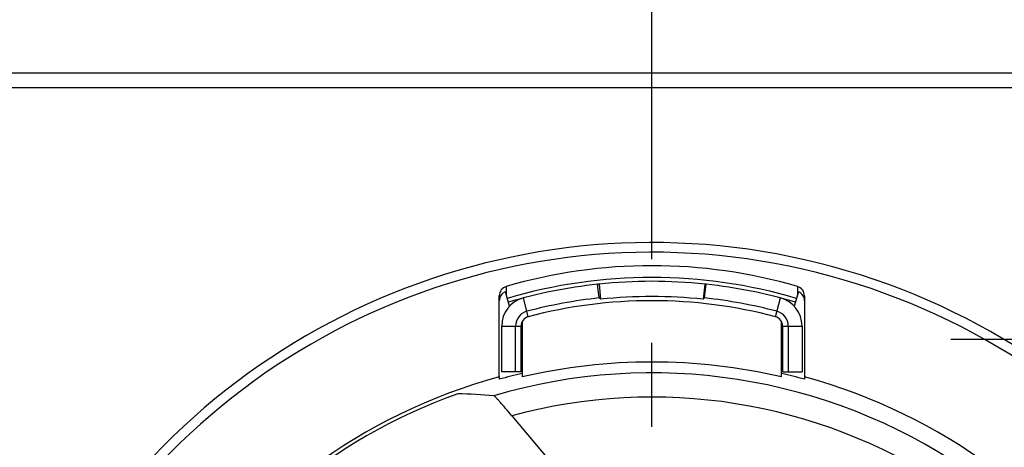
# Model space of a CAD drawing. Units: millimetres. Extents: x 0 to 420, y 0 to 297.
# Drawn here: x 95 to 115, y 134 to 143 of the extents above; entities that cross this region are included whole.
import ezdxf

# ---------------------------------------------------------------- set-up
doc = ezdxf.new("R2010")
doc.units = ezdxf.units.MM
doc.header["$LTSCALE"] = 23.1
doc.linetypes.add('CENTER', pattern=[0.6, 0.375, -0.075, 0.075, -0.075])
doc.layers.get('0').update_dxf_attribs({"linetype": 'CONTINUOUS'})
for name, color, linetype in [('AUSFORMSCHRAEGEN', 7, 'CONTINUOUS'), ('BEZUGSACHSEN', 7, 'CONTINUOUS'), ('FASEN', 7, 'CONTINUOUS'), ('RUNDUNGEN', 7, 'CONTINUOUS'), ('ZEICHNUNGSBEMASSUNGEN', 7, 'CONTINUOUS')]:
    doc.layers.add(name, color=color, linetype=linetype)
doc.styles.get("Standard").update_dxf_attribs({"font": 'txt', "width": 0.7})
doc.dimstyles.new('DIMSTYLE_4', dxfattribs={"dimtxt": 3.5, "dimasz": 3.5, "dimexe": 1.5, "dimexo": 0, "dimgap": 0.875, "dimtad": 1, "dimdec": 3, "dimdsep": 46, "dimtxsty": 'STANDARD', "dimblk": '_FILLED', "dimblk1": '_FILLED', "dimblk2": '_FILLED', "dimcen": 0.09, "dimclrt": 5, "dimadec": 3, "dimazin": 2, "dimtp": 0.3, "dimtm": 0.3, "dimtfac": 1, "dimtdec": 3, "dimtofl": 0, "dimtmove": 0, "dimatfit": 3, "dimldrblk": '_FILLED', "dimfxl": 1, "dimtolj": 1, "dimarcsym": 0})
doc.dimstyles.new('DIMSTYLE_5', dxfattribs={"dimtxt": 3.5, "dimasz": 3.5, "dimexe": 1.5, "dimexo": 0, "dimgap": 0.875, "dimtad": 1, "dimdec": 3, "dimdsep": 46, "dimtxsty": 'STANDARD', "dimblk": '_FILLED', "dimblk1": '_FILLED', "dimblk2": '_FILLED', "dimcen": 0.09, "dimclrt": 5, "dimadec": 3, "dimazin": 2, "dimtp": 0.2, "dimtm": 0.2, "dimtfac": 1, "dimtdec": 3, "dimtofl": 0, "dimtmove": 0, "dimatfit": 3, "dimldrblk": '_FILLED', "dimfxl": 1, "dimtolj": 1, "dimarcsym": 0})

# ---------------------------------------------------------------- blocks, each defined once
blk = doc.blocks.new('_FILLED')
at = {"color": 0, "linetype": 'BYBLOCK'}
blk.add_solid([(0, 0), (-1, 0.125), (-1, -0.125)], dxfattribs=at)
blk = doc.blocks.new('*D7')
at = {"layer": 'ZEICHNUNGSBEMASSUNGEN', "color": 2, "linetype": 'CONTINUOUS'}
for p, q in [((64.34, 142.782), (64.34, 160.782)), ((125.34, 138.381), (125.34, 160.782)), ((64.34, 159.282), (94.84, 159.282)), ((125.34, 159.282), (94.84, 159.282)), ((64.34, 138.179), (64.34, 141.085))]:
    blk.add_line(p, q, dxfattribs=at)
at = {"layer": 'ZEICHNUNGSBEMASSUNGEN', "color": 2, "linetype": 'CONTINUOUS', "xscale": 3.5, "yscale": 3.5, "zscale": 3.5, "rotation": 180}
blk.add_blockref('_FILLED', (64.34, 159.282), dxfattribs=at)
at = {"layer": 'ZEICHNUNGSBEMASSUNGEN', "color": 2, "linetype": 'CONTINUOUS', "xscale": 3.5, "yscale": 3.5, "zscale": 3.5}
blk.add_blockref('_FILLED', (125.34, 159.282), dxfattribs=at)
at = {"layer": 'ZEICHNUNGSBEMASSUNGEN', "color": 5, "linetype": 'CONTINUOUS', "insert": (94.84, 163.688), "char_height": 3.5, "width": 36.375, "attachment_point": 2, "line_spacing_factor": 0.9}
blk.add_mtext('\\Q15.0;61{\\ftxt.shx;\\W1.000000;\\H3.500000; }[2.402]', dxfattribs=at)
blk = doc.blocks.new('*D9')
at = {"layer": 'ZEICHNUNGSBEMASSUNGEN', "color": 2, "linetype": 'CONTINUOUS'}
for p, q in [((79.64, 136.046), (79.64, 150.59)), ((107.64, 138.311), (107.64, 150.59)), ((79.64, 149.09), (93.64, 149.09)), ((107.64, 149.09), (93.64, 149.09))]:
    blk.add_line(p, q, dxfattribs=at)
at = {"layer": 'ZEICHNUNGSBEMASSUNGEN', "color": 2, "linetype": 'CONTINUOUS', "xscale": 3.5, "yscale": 3.5, "zscale": 3.5, "rotation": 180}
blk.add_blockref('_FILLED', (79.64, 149.09), dxfattribs=at)
at = {"layer": 'ZEICHNUNGSBEMASSUNGEN', "color": 2, "linetype": 'CONTINUOUS', "xscale": 3.5, "yscale": 3.5, "zscale": 3.5}
blk.add_blockref('_FILLED', (107.64, 149.09), dxfattribs=at)
at = {"layer": 'ZEICHNUNGSBEMASSUNGEN', "color": 5, "linetype": 'CONTINUOUS', "insert": (93.64, 153.496), "char_height": 3.5, "width": 35.25, "attachment_point": 2, "line_spacing_factor": 0.9}
blk.add_mtext('\\Q15.0;28{\\ftxt.shx;\\W1.000000;\\H3.500000; }[1.102]', dxfattribs=at)

msp = doc.modelspace()

# ---------------------------------------------------------------- linework, layer by layer
at = {"color": 7, "linetype": 'CONTINUOUS'}
for p, q in [((106.5499, 137.5147), (106.5207, 137.5116)), ((106.5514, 137.2283), (106.5207, 137.5116)), ((106.5499, 137.5147), (106.5828, 137.2026)), ((108.7302, 137.5147), (108.6973, 137.2026)), ((108.7288, 137.2283), (108.7595, 137.5116)), ((108.7595, 137.5116), (108.7302, 137.5147)), ((104.5401, 135.705), (104.5401, 136.6478)), ((104.9651, 136.7442), (104.9651, 135.596)), ((110.3151, 135.596), (110.3151, 136.7442)), ((110.7401, 136.6478), (110.7401, 135.705)), ((104.4901, 135.6002), (104.4901, 135.5486)), ((110.7901, 135.6002), (110.7901, 135.5486))]:
    msp.add_line(p, q, dxfattribs=at)
at = {"color": 9, "linetype": 'CONTINUOUS'}
for p, q in [((105.0891, 136.8412), (104.987, 137.2279)), ((110.1911, 136.8412), (110.2931, 137.2279)), ((104.5401, 136.6478), (104.9401, 136.6478)), ((110.3401, 136.6478), (110.7401, 136.6478))]:
    msp.add_line(p, q, dxfattribs=at)
at = {"color": 7, "linetype": 'CONTINUOUS'}
for centre, radius, start, end in [((107.6401, 127.172), 10.4, 96.17896, 106.54638), ((107.6401, 127.172), 10.4, 83.9832, 96.0168), ((107.6401, 127.172), 10.4, 73.45362, 83.82104), ((105.1401, 136.6478), 0.6, 104.77963, 180), ((107.6401, 127.172), 10.115, 96.17896, 104.77963), ((100.5406, 129.8216), 9.5388, 50.69525, 50.93927), ((107.6401, 127.172), 10.0861, 83.9832, 96.0168), ((114.7396, 129.8216), 9.5388, 129.06073, 129.30475), ((107.6401, 127.172), 10.115, 75.22037, 83.82104), ((110.1401, 136.6478), 0.6, 0, 75.22037), ((105.1401, 136.6478), 0.315, 104.77963, 180), ((110.1401, 136.6478), 0.315, 0, 75.22037), ((107.6401, 124.172), 11.733, 76.8213, 103.1787), ((107.6401, 124.172), 11.8543, 105.41007, 74.58993), ((107.6401, 124.172), 11.8046, 103.09738, 105.47663), ((107.6401, 124.172), 11.8046, 74.52337, 76.90262)]:
    msp.add_arc(centre, radius, start, end, dxfattribs=at)
at = {"color": 3, "linetype": 'CONTINUOUS'}
for centre, radius, start, end in [((107.6401, 127.172), 10, 75.22037, 104.77963), ((105.1401, 136.6478), 0.2, 104.77963, 180), ((110.1401, 136.6478), 0.2, 0, 75.22037)]:
    msp.add_arc(centre, radius, start, end, dxfattribs=at)
at = {"layer": 'AUSFORMSCHRAEGEN', "color": 7, "linetype": 'CONTINUOUS'}
for centre, radius, start, end in [((107.6401, 127.172), 10.48, 73.45363, 106.54637), ((107.6401, 124.172), 11.7816, 109.89401, 150.10599)]:
    msp.add_arc(centre, radius, start, end, dxfattribs=at)
at = {"layer": 'BEZUGSACHSEN', "color": 7, "linetype": 'CENTER'}
for p, q in [((107.6401, 124.172), (107.6401, 140.672)), ((119.8401, 136.372), (113.8151, 136.372))]:
    msp.add_line(p, q, dxfattribs=at)
at = {"layer": 'FASEN', "color": 7, "linetype": 'CONTINUOUS'}
for p, q in [((104.8251, 135.705), (104.8251, 136.6478)), ((110.4551, 136.6478), (110.4551, 135.705)), ((104.9401, 135.705), (104.5401, 135.705)), ((110.3401, 135.705), (110.7401, 135.705))]:
    msp.add_line(p, q, dxfattribs=at)
at = {"layer": 'FASEN', "color": 3, "linetype": 'CONTINUOUS'}
for p, q in [((104.9401, 135.705), (104.9401, 136.6478)), ((110.3401, 136.6478), (110.3401, 135.705))]:
    msp.add_line(p, q, dxfattribs=at)
at = {"layer": 'RUNDUNGEN', "color": 7, "linetype": 'CONTINUOUS'}
for p, q in [((119.8401, 141.872), (69.8401, 141.872)), ((104.4901, 135.6002), (104.4901, 137.2726)), ((104.7032, 137.0575), (104.615, 137.3544)), ((110.6652, 137.3544), (110.577, 137.0575)), ((110.7901, 137.2726), (110.7901, 135.6002)), ((104.7491, 134.7943), (106.0205, 133.2791))]:
    msp.add_line(p, q, dxfattribs=at)
at = {"layer": 'RUNDUNGEN', "color": 9, "linetype": 'CONTINUOUS'}
for p, q in [((119.8401, 141.572), (69.8401, 141.572)), ((104.6338, 137.422), (104.6332, 137.2931)), ((104.634, 137.4647), (104.6338, 137.422)), ((110.6461, 137.4647), (110.6463, 137.422)), ((110.6463, 137.422), (110.647, 137.2931))]:
    msp.add_line(p, q, dxfattribs=at)
at = {"layer": 'RUNDUNGEN', "color": 7, "linetype": 'CONTINUOUS'}
for centre, radius, start, end in [((107.6401, 124.172), 14.2, 210.48119, 149.51881), ((107.6401, 127.172), 10.7227, 73.71932, 106.28068), ((104.6902, 137.2727), 0.2001, 106.29505, 180.01181), ((110.59, 137.2727), 0.2001, 359.98819, 73.70495), ((104.6902, 137.1689), 0.2001, 112.0957, 180.00776), ((110.5899, 137.1689), 0.2001, 359.9925, 67.9044)]:
    msp.add_arc(centre, radius, start, end, dxfattribs=at)
at = {"layer": 'RUNDUNGEN', "color": 9, "linetype": 'CONTINUOUS'}
for radius, start, end in [(14, 210.50249, 149.49751), (11.5086, 55.86499, 106.46154), (11.0087, 56.69902, 105.22482)]:
    msp.add_arc((107.6401, 124.172), radius, start, end, dxfattribs=at)
at = {"layer": 'RUNDUNGEN', "color": 7, "linetype": 'CONTINUOUS'}
msp.add_ellipse((100.593, 118.2588), major_axis=(14.0984, 11.83), ratio=0.8661133, start_param=0.7233691, end_param=0.7671288, dxfattribs=at)
msp.add_open_spline([(104.7491, 134.7943), (104.7061, 134.8456), (104.6427, 134.9203), (104.5602, 135.0155), (104.5055, 135.0777), (104.4586, 135.1298), (104.4251, 135.166), (104.4037, 135.1878), (104.3925, 135.1988), (104.3847, 135.2052), (104.3805, 135.2087), (104.3789, 135.2089)], degree=3, knots=[0, 0, 0, 0, 0.3611415, 0.5283374, 0.6791084, 0.8073832, 0.9070635, 0.9443887, 0.972571, 0.9911428, 1, 1, 1, 1], dxfattribs=at)

# ---------------------------------------------------------------- dimensions: what is measured, and where the dimension line sits
at = {"layer": 'ZEICHNUNGSBEMASSUNGEN', "color": 2, "linetype": 'CONTINUOUS'}
for base, p1, p2, dimstyle, picture, middle in [((125.3401, 159.2821), (64.3401, 138.1787), (125.3401, 138.3809), 'DIMSTYLE_4', '*D7', (94.8401, 159.2821)), ((107.6401, 149.0905), (79.6401, 136.0458), (107.6401, 138.3111), 'DIMSTYLE_5', '*D9', (93.6401, 149.0905))]:
    dim = msp.add_linear_dim(base=base, p1=p1, p2=p2, dimstyle=dimstyle, dxfattribs=at)
    dim.commit()
    dim.dimension.update_dxf_attribs({"geometry": picture, "text_midpoint": middle, "dimtype": 160})

doc.saveas('drawing.dxf')
